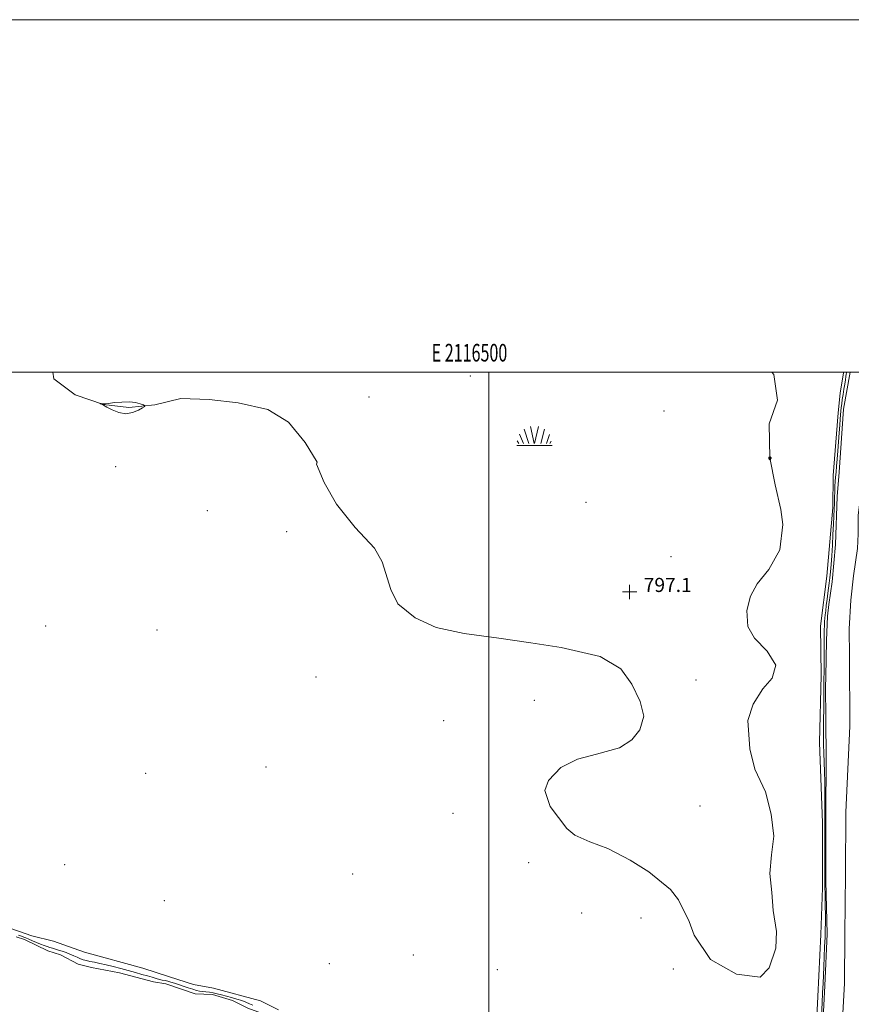
# Model space of a CAD drawing. Extents: x 2114800 to 2117700, y 284800 to 287700.
# Drawn here: x 2116234 to 2116706, y 287141 to 287700 of the extents above; entities that cross this region are included whole.
import ezdxf
from ezdxf.enums import TextEntityAlignment as Align

# ---------------------------------------------------------------- set-up
doc = ezdxf.new("R2010")
doc.units = 0
doc.header["$MEASUREMENT"] = 0
doc.linetypes.add('rvrstm', pattern=[117.1, 50, -3.9, 0.5, -3.9, 0.5, -3.9, 0.5, -3.9, 50])
for name, color, linetype, lineweight in [('BREAKLINE DTM HARD', 7, 'Continuous', 0), ('CONTOUR INTERMEDIATE', 44, 'Continuous', 0), ('CONTOUR INTERMEDIATE DEPRESSION', 44, 'Continuous', 0), ('GRID LINE', 7, 'Continuous', 0), ('GRID TEXT', 7, 'Continuous', 0), ('MARSH - SWAMP OUTLINE', 122, 'rvrstm', 0), ('MARSH - SWAMP SYMBOL', 171, 'Continuous', 0), ('SPOT ELEVATION DTM', 2, 'Continuous', 13), ('SPOT ELEVATION OBSCURED', 1, 'Continuous', 13), ('STREAM - RIVER CENTERLINE', 11, 'Continuous', 0), ('STREAM - RIVER DOUBLE LINE', 5, 'Continuous', 0)]:
    doc.layers.add(name, color=color, linetype=linetype, lineweight=lineweight)
doc.styles.add('Style-WORKING', font='WORKING.shx')

# ---------------------------------------------------------------- blocks, each defined once
blk = doc.blocks.new('SWAMP')
at = {"layer": 'MARSH - SWAMP SYMBOL'}
for p, q in [((-8.4, 6.38), (-6.07, 1.16)), ((-5.7, 9.24), (-3.12, 1.16)), ((-2.09, 10.82), (0.02, 1.16)), ((2.42, 10.75), (0.06, 1.16)), ((5.75, 9.32), (3.72, 1.16)), ((8.6, 6.24), (7.04, 1.16)), ((-9.92, 0), (10.08, 0)), ((-9.61, 2.67), (-8.84, 1.16)), ((9.68, 2.45), (8.88, 1.16))]:
    blk.add_line(p, q, dxfattribs=at)
blk = doc.blocks.new('HSPOT')
at = {"layer": 'SPOT ELEVATION OBSCURED'}
for p, q in [((-3.99, 0), (4.01, 0)), ((0.01, 4), (0.01, -4))]:
    blk.add_line(p, q, dxfattribs=at)

msp = doc.modelspace()

# ---------------------------------------------------------------- linework, layer by layer
at = {"layer": 'BREAKLINE DTM HARD', "extrusion": (-0.000143282, -0.002966, 0.999996), "elevation": -357.723, "flags": 128}
msp.add_lwpolyline([(2116686.943, 287145.902), (2116685.642, 287118.992)], dxfattribs=at)
at = {"layer": 'BREAKLINE DTM HARD'}
for points in [[(2116701.324, 287500, 796.411), (2116701.32, 287499.53, 796.41), (2116699.53, 287488.04, 796.48), (2116698.42, 287476.88, 796.55), (2116697.31, 287465.05, 796.48), (2116695.42, 287441.38, 796.41), (2116695.26, 287423.1, 796.28), (2116691.89, 287384.22, 796.62), (2116688.27, 287355.83, 796.72), (2116688.72, 287328.07, 796.75), (2116687.72, 287289.85, 796.75), (2116689.37, 287244.15, 797.02), (2116689.4, 287207.27, 797.02), (2116688.5, 287180.88, 797.16), (2116686.85, 287145.7, 797.22)], [(2116224.77, 287185.47, 796.87), (2116240.34, 287179.99, 796.79), (2116252.65, 287177.01, 796.87), (2116270.27, 287170.7, 796.71), (2116303.49, 287161.79, 796.75), (2116318.66, 287156.73, 796.75), (2116332.19, 287152.51, 796.71), (2116343.68, 287150.35, 796.87), (2116370.34, 287143.14, 796.83), (2116380.58, 287138.12, 796.87)]]:
    msp.add_polyline3d(points, dxfattribs=at)
at = {"layer": 'CONTOUR INTERMEDIATE', "flags": 128}
for points, elevation in [([(2116688.861, 287135.312), (2116689.187, 287141.787), (2116689.489, 287147.933), (2116689.731, 287153.066), (2116689.939, 287157.664), (2116690.152, 287162.492), (2116690.397, 287168.066), (2116690.648, 287173.898), (2116690.863, 287179.252), (2116691.008, 287183.643), (2116691.076, 287187.608), (2116691.066, 287191.936), (2116690.985, 287197.182), (2116690.869, 287202.947), (2116690.764, 287208.597), (2116690.703, 287213.72), (2116690.679, 287218.799), (2116690.675, 287224.541), (2116690.678, 287231.431), (2116690.689, 287239.069), (2116690.712, 287246.836), (2116690.745, 287254.213), (2116690.754, 287261.08), (2116690.694, 287267.418), (2116690.543, 287273.231), (2116690.344, 287278.623), (2116690.162, 287283.72), (2116690.049, 287288.647), (2116690.007, 287293.501), (2116690.029, 287298.378), (2116690.101, 287303.32), (2116690.19, 287308.16), (2116690.258, 287312.677), (2116690.279, 287316.677), (2116690.266, 287320.064), (2116690.246, 287322.767), (2116690.239, 287324.822), (2116690.255, 287326.696), (2116690.298, 287328.962), (2116690.367, 287332.039), (2116690.437, 287335.718), (2116690.479, 287339.636), (2116690.473, 287343.478), (2116690.446, 287347.123), (2116690.435, 287350.502), (2116690.471, 287353.547), (2116690.55, 287356.213), (2116690.659, 287358.456), (2116690.795, 287360.319), (2116690.98, 287362.178), (2116691.245, 287364.495), (2116691.606, 287367.568), (2116692.027, 287371.062), (2116692.454, 287374.478), (2116692.848, 287377.463), (2116693.214, 287380.239), (2116693.568, 287383.172), (2116693.924, 287386.597), (2116694.287, 287390.73), (2116694.66, 287395.754), (2116695.039, 287401.692), (2116695.395, 287407.915), (2116695.691, 287413.634), (2116695.903, 287418.266), (2116696.051, 287422.067), (2116696.166, 287425.498), (2116696.275, 287428.912), (2116696.392, 287432.225), (2116696.523, 287435.243), (2116696.679, 287437.868), (2116696.872, 287440.386), (2116697.115, 287443.18), (2116697.416, 287446.566), (2116697.763, 287450.59), (2116698.137, 287455.231), (2116698.521, 287460.367), (2116698.891, 287465.478), (2116699.226, 287469.943), (2116699.509, 287473.313), (2116699.745, 287475.819), (2116699.947, 287477.868), (2116700.134, 287479.829), (2116700.356, 287481.927), (2116700.67, 287484.356), (2116701.108, 287487.219), (2116701.607, 287490.264), (2116702.079, 287493.151), (2116702.452, 287495.59), (2116702.719, 287497.49), (2116702.891, 287498.811), (2116702.982, 287499.551), (2116703.017, 287499.869), (2116703.023, 287499.966), (2116703.025, 287500)], 796), ([(2116280.704, 287481.977), (2116280.264, 287482.052), (2116279.795, 287482.143), (2116279.413, 287482.221), (2116279.214, 287482.258), (2116279.226, 287482.22), (2116279.462, 287482.078), (2116279.985, 287481.776), (2116281.067, 287481.172), (2116283.032, 287480.098), (2116286.073, 287478.538), (2116289.843, 287477.061), (2116293.86, 287476.383), (2116297.671, 287476.978), (2116300.923, 287478.334), (2116303.29, 287479.7), (2116304.519, 287480.506), (2116304.647, 287480.93), (2116303.782, 287481.335), (2116302.017, 287481.975), (2116299.375, 287482.656), (2116295.863, 287483.075), (2116291.628, 287483.023), (2116287.38, 287482.666), (2116283.97, 287482.265), (2116282.006, 287482.028), (2116281.121, 287481.951), (2116280.704, 287481.977)], 798), ([(2116232.844, 287180.367), (2116234.482, 287179.83), (2116235.812, 287179.386), (2116237.114, 287178.91), (2116238.701, 287178.247), (2116240.778, 287177.303), (2116243.124, 287176.231), (2116245.411, 287175.244), (2116247.386, 287174.502), (2116249.095, 287173.955), (2116250.658, 287173.499), (2116252.194, 287173.043), (2116253.81, 287172.548), (2116255.612, 287171.986), (2116257.662, 287171.334), (2116259.865, 287170.585), (2116262.082, 287169.736), (2116264.197, 287168.803), (2116266.169, 287167.879), (2116267.98, 287167.076), (2116269.653, 287166.469), (2116271.389, 287165.992), (2116273.433, 287165.543), (2116275.983, 287165.03), (2116279.057, 287164.394), (2116282.629, 287163.587), (2116286.637, 287162.584), (2116290.889, 287161.459), (2116295.156, 287160.308), (2116299.225, 287159.217), (2116302.947, 287158.211), (2116306.185, 287157.308), (2116308.85, 287156.519), (2116311.034, 287155.858), (2116312.877, 287155.335), (2116314.512, 287154.946), (2116316.063, 287154.62), (2116317.648, 287154.268), (2116319.384, 287153.813), (2116321.375, 287153.219), (2116323.72, 287152.461), (2116326.446, 287151.543), (2116329.273, 287150.585), (2116331.845, 287149.739), (2116333.914, 287149.119), (2116335.653, 287148.701), (2116337.339, 287148.427), (2116339.199, 287148.233), (2116341.243, 287148.028), (2116343.427, 287147.719), (2116345.728, 287147.233), (2116348.196, 287146.592), (2116350.9, 287145.845), (2116353.853, 287145.031), (2116356.846, 287144.174), (2116359.614, 287143.293), (2116361.968, 287142.406), (2116364.019, 287141.53), (2116365.956, 287140.684)], 796)]:
    msp.add_lwpolyline(points, dxfattribs=dict(at, elevation=elevation))
at = {"layer": 'CONTOUR INTERMEDIATE DEPRESSION', "elevation": 796, "flags": 128}
msp.add_lwpolyline([(2116659.036, 287451.47), (2116659.137, 287451.648), (2116659.254, 287451.791), (2116659.353, 287451.891), (2116659.413, 287451.941), (2116659.467, 287451.944), (2116659.562, 287451.902), (2116659.726, 287451.818), (2116659.923, 287451.7), (2116660.097, 287451.559), (2116660.202, 287451.399), (2116660.23, 287451.215), (2116660.18, 287450.994), (2116660.061, 287450.737), (2116659.914, 287450.483), (2116659.785, 287450.284), (2116659.709, 287450.178), (2116659.65, 287450.167), (2116659.56, 287450.24), (2116659.405, 287450.387), (2116659.223, 287450.584), (2116659.069, 287450.809), (2116658.989, 287451.04), (2116658.982, 287451.264), (2116659.036, 287451.47)], dxfattribs=at)
at = {"layer": 'GRID LINE', "flags": 128}
for points in [[(2114800, 284800), (2117700, 284800), (2117700, 287700), (2114800, 287700), (2114800, 284800)], [(2115000, 285000), (2117500, 285000), (2117500, 287500), (2115000, 287500), (2115000, 285000)], [(2116500, 285000), (2116500, 287500)]]:
    msp.add_lwpolyline(points, dxfattribs=at)
at = {"layer": 'MARSH - SWAMP OUTLINE'}
msp.add_polyline3d([(2116660.678, 287500, 796.332), (2116661.89, 287498.55, 796.36), (2116663.83, 287484.15, 796.32), (2116659.19, 287470.62, 796.28), (2116659.44, 287451.3, 795.99), (2116662.6, 287436.06, 796.12), (2116665.77, 287422.06, 796.24), (2116666.94, 287413.42, 796.41), (2116665.17, 287399.05, 796.57), (2116658.91, 287388, 796.94), (2116652.27, 287379.83, 796.78), (2116648.51, 287372.88, 796.78), (2116646.39, 287364.67, 796.69), (2116647.13, 287355.62, 796.61), (2116650.78, 287349.02, 796.65), (2116658.11, 287341.56, 796.73), (2116662.98, 287333.71, 796.78), (2116660.86, 287326.32, 797.06), (2116655.47, 287320.2, 796.86), (2116650.05, 287311.62, 796.78), (2116647.1, 287302.19, 796.78), (2116648.19, 287286.15, 796.73), (2116650.97, 287274.61, 796.73), (2116657.03, 287261.82, 796.73), (2116660.22, 287249.05, 796.78), (2116661.76, 287236.71, 796.94), (2116660.43, 287226.03, 796.86), (2116659.52, 287215.35, 796.86), (2116660.67, 287204.65, 796.94), (2116661.4, 287194.37, 797.1), (2116663.36, 287182.43, 797.15), (2116662.87, 287172.98, 796.9), (2116659.07, 287161.91, 797.31), (2116654.1, 287156.61, 797.35), (2116640.55, 287158.37, 797.35), (2116625.82, 287166.71, 797.43), (2116616.48, 287180.36, 797.56), (2116613.67, 287188.19, 797.35), (2116607.6, 287200.57, 797.39), (2116603.13, 287206.37, 797.27), (2116590.88, 287216.33, 797.43), (2116580.25, 287223, 797.6), (2116567.56, 287229.68, 797.6), (2116557.32, 287233.47, 797.52), (2116548.72, 287237.24, 797.43), (2116544.23, 287240.98, 797.23), (2116534.88, 287253.39, 797.15), (2116531.67, 287262.46, 796.98), (2116533.77, 287268.2, 796.94), (2116540.82, 287275.54, 796.78), (2116550.31, 287280.39, 796.86), (2116561.02, 287283.18, 796.57), (2116574.21, 287286.77, 796.45), (2116581.23, 287291.23, 796.49), (2116585.8, 287296.95, 796.49), (2116587.92, 287304.74, 796.61), (2116585.94, 287312.98, 796.73), (2116581.09, 287322.88, 796.78), (2116574.99, 287331.57, 796.78), (2116563.13, 287338.65, 796.94), (2116540.98, 287343.77, 797.02), (2116523.74, 287346.38, 797.1), (2116505.67, 287349, 797.02), (2116485.96, 287351.63, 797.06), (2116469.96, 287355.05, 797.1), (2116458.08, 287360.5, 796.98), (2116448.28, 287368.39, 796.86), (2116444.24, 287376.64, 796.61), (2116439.44, 287392.3, 796.41), (2116434.99, 287400.15, 796.12), (2116423.98, 287411.75, 796.2), (2116413.41, 287425, 796.36), (2116406.52, 287437.39, 796.36), (2116402.09, 287447.7, 796.28), (2116402.51, 287448.93, 796.36), (2116395.61, 287460.09, 796.45), (2116386.26, 287471.67, 796.86), (2116374.4, 287478.76, 797.1), (2116357.57, 287482.6, 797.47), (2116341.15, 287484.38, 797.84), (2116325.12, 287484.93, 797.93), (2116310.29, 287481.35, 797.93), (2116295.48, 287479.83, 798.13), (2116281.11, 287481.6, 798.01), (2116265.12, 287487.07, 797.93), (2116252.87, 287496.22, 797.6), (2116252.319, 287500, 797.339)], dxfattribs=at)
at = {"layer": 'SPOT ELEVATION DTM'}
for p in [(2116489.49, 287497.72, 796.79), (2116431.85, 287485.87, 797.12), (2116599.49, 287477.89, 797.24), (2116288.05, 287446.38, 797.37), (2116555.07, 287426.06, 797.08), (2116340.05, 287421.28, 797.61), (2116385.17, 287409.4, 797.65), (2116603.32, 287395.24, 797.12), (2116248.25, 287355.87, 797.57), (2116311.53, 287353.7, 797.08), (2116401.74, 287327.05, 796.91), (2116617.53, 287325.24, 796.96), (2116525.77, 287313.67, 797.12), (2116474.29, 287302.19, 797.37), (2116373.36, 287275.9, 797.28), (2116305.1, 287272.36, 797.24), (2116619.81, 287253.69, 797.98), (2116479.61, 287249.52, 797.98), (2116259.03, 287220.54, 796.59), (2116522.53, 287221.62, 796.96), (2116422.59, 287215.06, 797.74), (2116315.59, 287199.93, 797.08), (2116552.71, 287193.01, 797.28), (2116586.4, 287190.26, 797.24), (2116457.15, 287169.14, 797.33), (2116409.42, 287164.2, 797.37), (2116504.76, 287160.94, 797.65), (2116604.65, 287161.33, 797.49)]:
    msp.add_point(p, dxfattribs=at)
at = {"layer": 'STREAM - RIVER CENTERLINE', "elevation": 795.5, "flags": 128}
msp.add_lwpolyline([(2116716.66, 287500), (2116716.52, 287498.76), (2116714.57, 287478.75), (2116713.35, 287461.93), (2116711.73, 287435.27), (2116709.78, 287418.73), (2116709.7, 287408.13), (2116709.3, 287399.95), (2116707.09, 287384.36), (2116705.51, 287370.49), (2116704.64, 287354.27), (2116704.87, 287338.78), (2116704.89, 287299.08), (2116702.71, 287250.28), (2116702.42, 287215.06), (2116702.13, 287181.08), (2116701.9, 287153.26), (2116699.95, 287118.8)], dxfattribs=at)
at = {"layer": 'STREAM - RIVER DOUBLE LINE', "extrusion": (0.002069, -0.000191437, 0.999998), "elevation": 5119.78, "flags": 128}
msp.add_lwpolyline([(2116698.913, 287500.985), (2116695.224, 287479.905), (2116692.794, 287444.165), (2116691.614, 287430.375), (2116690.684, 287403.125), (2116688.734, 287381.895), (2116686.854, 287369.165), (2116686.094, 287362.445), (2116685.624, 287348.645), (2116685.094, 287328.125), (2116685.044, 287322.105), (2116685.254, 287304.755), (2116685.414, 287281.035), (2116685.154, 287250.235), (2116685.184, 287212.005), (2116685.954, 287182.155), (2116684.644, 287152.725), (2116682.974, 287119.78)], dxfattribs=at)
at = {"layer": 'STREAM - RIVER DOUBLE LINE', "elevation": 795.5, "flags": 128}
msp.add_lwpolyline([(2116256.63, 287169.32), (2116266.83, 287163.93), (2116274.25, 287162.1), (2116290.13, 287159.14), (2116309.53, 287154.03), (2116316.59, 287152.91), (2116333.16, 287147.12), (2116343.05, 287146.68), (2116354.33, 287143.4), (2116363.14, 287139.09), (2116373, 287135.47), (2116382.17, 287132.92), (2116391.34, 287130.01), (2116400.16, 287128.17), (2116405.45, 287126.71), (2116425.93, 287124.07), (2116451.53, 287118.72)], dxfattribs=at)
at = {"layer": 'STREAM - RIVER DOUBLE LINE'}
msp.add_polyline3d([(2116231.61, 287179.43, 795.5), (2116236.2, 287177.98, 795.5), (2116249.57, 287171.51, 795.5), (2116256.63, 287169.32, 795.5)], dxfattribs=at)

# ---------------------------------------------------------------- block references
at = {"layer": 'MARSH - SWAMP SYMBOL'}
msp.add_blockref('SWAMP', (2116525.75, 287458.37, 797.08), dxfattribs=at)
at = {"layer": 'SPOT ELEVATION OBSCURED'}
msp.add_blockref('HSPOT', (2116579.923, 287375.204, 797.079), dxfattribs=at)

# ---------------------------------------------------------------- texts
at = {"layer": 'GRID TEXT', "style": 'Style-WORKING', "width": 0.67}
msp.add_text('E 2116500', height=10, dxfattribs=at).set_placement((2116488.973, 287506), align=Align.CENTER)
at = {"layer": 'SPOT ELEVATION OBSCURED', "style": 'Style-WORKING'}
msp.add_text('797.1', height=8, dxfattribs=at).set_placement((2116587.923, 287375.204, 797.079))

doc.saveas('drawing.dxf')
